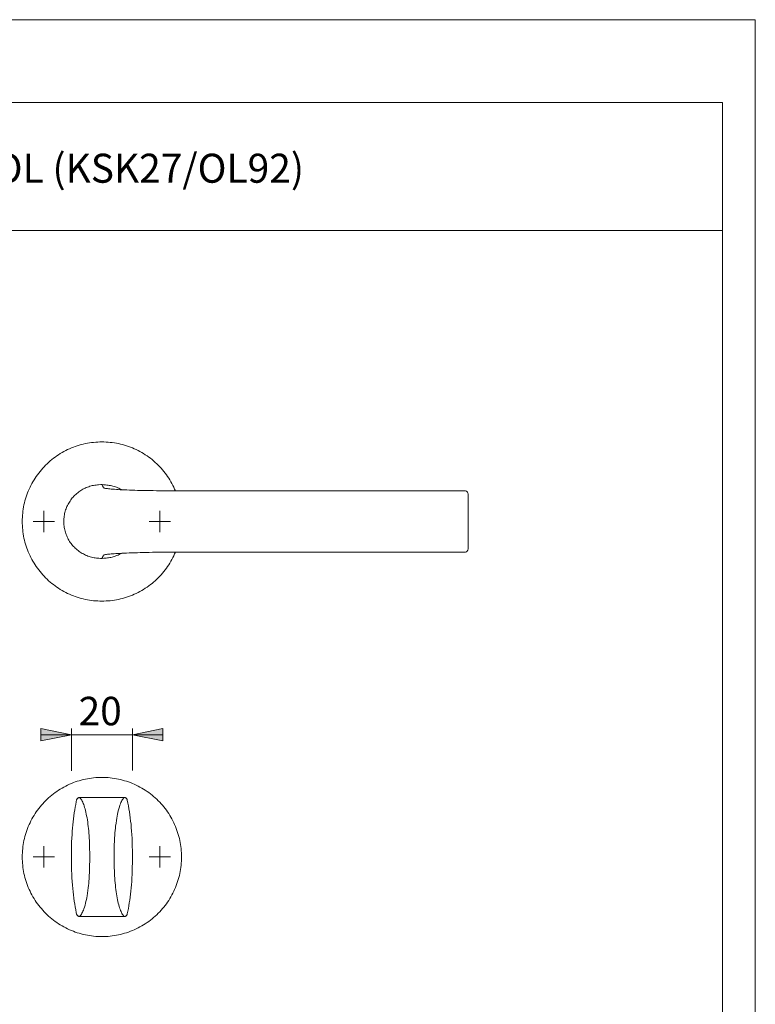
# Model space of a CAD drawing. Units: inches. Extents: x 0 to 420, y 0 to 301.
# Drawn here: x 299 to 420, y 136 to 297 of the extents above; entities that cross this region are included whole.
import ezdxf

# ---------------------------------------------------------------- set-up
doc = ezdxf.new("R2010")
doc.units = ezdxf.units.IN
doc.header["$MEASUREMENT"] = 0
doc.layers.add('Ebene 1', color=7, linetype='Continuous')

# ---------------------------------------------------------------- blocks, each defined once
blk = doc.blocks.new('block 2')
at = {"layer": 'Ebene 1'}
h = blk.add_hatch(color=7, dxfattribs=at)
h.dxf.hatch_style = 2
h.paths.add_polyline_path([(317.92, 179.78), (322.92, 180.78), (322.92, 178.78)])
h.paths.add_polyline_path([(307.92, 179.78), (302.92, 178.78), (302.92, 180.78)])
at = {"layer": 'Ebene 1', "color": 7, "lineweight": 9}
for points in [[(299.87, 214.73), (299.87, 215.07), (299.89, 215.42), (299.91, 215.76), (299.94, 216.1), (299.98, 216.44), (300.03, 216.77), (300.09, 217.11), (300.15, 217.45), (300.23, 217.78), (300.31, 218.11), (300.41, 218.44), (300.51, 218.76), (300.62, 219.09), (300.74, 219.41), (300.86, 219.73), (301, 220.04), (301.14, 220.35), (301.29, 220.66), (301.45, 220.96), (301.62, 221.26), (301.79, 221.55), (301.98, 221.84), (302.17, 222.12), (302.36, 222.4), (302.57, 222.68), (302.78, 222.94), (303, 223.21), (303.22, 223.46), (303.45, 223.71), (303.69, 223.96), (303.94, 224.2), (304.19, 224.43), (304.44, 224.66), (304.71, 224.87), (304.98, 225.09), (305.25, 225.29), (305.53, 225.49), (305.81, 225.68), (306.1, 225.86), (306.4, 226.03), (306.69, 226.2), (307, 226.36), (307.3, 226.51), (307.61, 226.65), (307.93, 226.79), (308.24, 226.92), (308.56, 227.03), (308.89, 227.14), (309.21, 227.24), (309.54, 227.34), (309.87, 227.42), (310.21, 227.5), (310.54, 227.56), (310.88, 227.62), (311.22, 227.67), (311.56, 227.71), (311.9, 227.74), (312.24, 227.76), (312.58, 227.78), (312.92, 227.78), (313.26, 227.78), (313.6, 227.76), (313.94, 227.74), (314.28, 227.71), (314.62, 227.67), (314.96, 227.62), (315.3, 227.56), (315.63, 227.5), (315.97, 227.42), (316.3, 227.34), (316.63, 227.24), (316.95, 227.14), (317.28, 227.03), (317.6, 226.92), (317.91, 226.79), (318.23, 226.65), (318.54, 226.51), (318.84, 226.36), (319.15, 226.2), (319.44, 226.03), (319.74, 225.86), (320.03, 225.68), (320.31, 225.49), (320.59, 225.29), (320.86, 225.09), (321.13, 224.87), (321.4, 224.66), (321.65, 224.43), (321.9, 224.2), (322.15, 223.96), (322.39, 223.71), (322.62, 223.46), (322.84, 223.21), (323.06, 222.94), (323.27, 222.68), (323.48, 222.4), (323.67, 222.12), (323.86, 221.84), (324.05, 221.55), (324.22, 221.26), (324.39, 220.96), (324.55, 220.66), (324.7, 220.35), (324.84, 220.04), (324.97, 219.75)], [(312.93, 220.78), (312.76, 220.78), (312.38, 220.75), (312.18, 220.74), (311.96, 220.71), (311.75, 220.69), (311.54, 220.65), (311.34, 220.61), (311.14, 220.56), (310.94, 220.5), (310.75, 220.44), (310.55, 220.36), (310.36, 220.29), (310.17, 220.2), (309.99, 220.12), (309.81, 220.02), (309.63, 219.92), (309.45, 219.81), (309.28, 219.69), (309.11, 219.57), (308.95, 219.45), (308.79, 219.32), (308.63, 219.18), (308.48, 219.04), (308.34, 218.89), (308.2, 218.74), (308.07, 218.59), (307.94, 218.43), (307.81, 218.26), (307.69, 218.09), (307.58, 217.92), (307.48, 217.74), (307.37, 217.56), (307.28, 217.38), (307.19, 217.19), (307.11, 217), (307.04, 216.81), (306.97, 216.62), (306.91, 216.42), (306.86, 216.22), (306.81, 216.02), (306.77, 215.82), (306.74, 215.61), (306.71, 215.41), (306.69, 215.2), (306.68, 215), (306.67, 214.79), (306.67, 214.59), (306.68, 214.38), (306.7, 214.17), (306.72, 213.97), (306.75, 213.77), (306.78, 213.56), (306.83, 213.36), (306.88, 213.16), (306.93, 212.97), (307, 212.77), (307.07, 212.58), (307.15, 212.38), (307.23, 212.2), (307.32, 212.01), (307.41, 211.83), (307.52, 211.65), (307.63, 211.48), (307.74, 211.3), (307.86, 211.14), (307.99, 210.97), (308.12, 210.81), (308.25, 210.66), (308.4, 210.51), (308.54, 210.37), (308.69, 210.23), (308.85, 210.09), (309.01, 209.96), (309.18, 209.84), (309.35, 209.72), (309.52, 209.61), (309.7, 209.51), (309.88, 209.41), (310.06, 209.31), (310.25, 209.23), (310.44, 209.15), (310.63, 209.07), (310.82, 209), (311.02, 208.94), (311.22, 208.89), (311.42, 208.84), (311.63, 208.8), (311.83, 208.77), (312.04, 208.74), (312.24, 208.72), (312.44, 208.71), (312.7, 208.69), (312.93, 208.68)], [(312.93, 220.78), (312.93, 220.78)], [(312.93, 220.78), (312.93, 220.78)], [(325.67, 219.75), (325.12, 219.75), (324.57, 219.75), (324.02, 219.76), (323.47, 219.76), (322.93, 219.76), (322.39, 219.77), (321.86, 219.78), (321.34, 219.79), (320.8, 219.79), (320.27, 219.81), (319.76, 219.82), (319.26, 219.83), (318.77, 219.84), (318.3, 219.86), (317.86, 219.87), (317.43, 219.89), (317.02, 219.9), (316.63, 219.92), (316.27, 219.94), (315.92, 219.95), (315.59, 219.97), (315.29, 219.99), (314.99, 220.01), (314.7, 220.03), (314.45, 220.05), (314.21, 220.07), (314, 220.1), (313.81, 220.12), (313.65, 220.14), (313.51, 220.16), (313.4, 220.18), (313.31, 220.2), (313.24, 220.23), (313.19, 220.25), (313.17, 220.27), (313.16, 220.29), (313.15, 220.32), (313.14, 220.36), (313.12, 220.4), (313.1, 220.44), (313.08, 220.48), (313.05, 220.54), (313.02, 220.6), (312.99, 220.66), (312.96, 220.72), (312.93, 220.78)], [(316.15, 219.94), (316.06, 219.99), (315.88, 220.09), (315.7, 220.18), (315.51, 220.26), (315.32, 220.34), (315.12, 220.41), (314.93, 220.47), (314.73, 220.53), (314.53, 220.58), (314.33, 220.62), (314.13, 220.66), (313.94, 220.69), (313.74, 220.71), (313.5, 220.73), (313.22, 220.76), (312.93, 220.78)], [(372.42, 219.75), (325.67, 219.75)], [(372.42, 219.75), (372.5, 219.74), (372.59, 219.72), (372.66, 219.69), (372.73, 219.64), (372.79, 219.58), (372.84, 219.52), (372.88, 219.44), (372.91, 219.36), (372.92, 219.26), (372.92, 219.25)], [(372.92, 219.25), (372.92, 219.23), (372.92, 219.2), (372.92, 219.16), (372.92, 219.1), (372.92, 219.04), (372.92, 218.96), (372.92, 218.87), (372.92, 218.76), (372.92, 218.64), (372.92, 218.5), (372.92, 218.36), (372.92, 218.21), (372.92, 218.04), (372.92, 217.87), (372.92, 217.68), (372.92, 217.48), (372.92, 217.28), (372.92, 217.07), (372.92, 216.85), (372.92, 216.62), (372.92, 216.38), (372.92, 216.14), (372.92, 215.8), (372.92, 215.46), (372.92, 215.1), (372.92, 214.73), (372.92, 214.44), (372.92, 214.15), (372.92, 213.86), (372.92, 213.56), (372.92, 213.27), (372.92, 212.98), (372.92, 212.75), (372.92, 212.53), (372.92, 212.32), (372.92, 212.11), (372.92, 211.9), (372.92, 211.71), (372.92, 211.53), (372.92, 211.36), (372.92, 211.2), (372.92, 211.05), (372.92, 210.9), (372.92, 210.78), (372.92, 210.66), (372.92, 210.56), (372.92, 210.48), (372.92, 210.4), (372.92, 210.34), (372.92, 210.29), (372.92, 210.26), (372.92, 210.25), (372.92, 210.21)], [(303.42, 214.73), (303.42, 216.48)], [(322.42, 214.73), (322.42, 216.48)], [(324.97, 209.71), (324.84, 209.42), (324.7, 209.11), (324.55, 208.81), (324.39, 208.51), (324.22, 208.21), (324.05, 207.91), (323.86, 207.62), (323.67, 207.34), (323.48, 207.06), (323.27, 206.79), (323.06, 206.52), (322.84, 206.26), (322.62, 206), (322.39, 205.75), (322.15, 205.5), (321.9, 205.27), (321.65, 205.03), (321.4, 204.81), (321.13, 204.59), (320.86, 204.38), (320.59, 204.17), (320.31, 203.98), (320.03, 203.79), (319.74, 203.61), (319.44, 203.43), (319.15, 203.26), (318.84, 203.1), (318.54, 202.95), (318.23, 202.81), (317.91, 202.68), (317.6, 202.55), (317.28, 202.43), (316.95, 202.32), (316.63, 202.22), (316.3, 202.13), (315.97, 202.04), (315.63, 201.97), (315.3, 201.9), (314.96, 201.84), (314.62, 201.79), (314.28, 201.75), (313.94, 201.72), (313.6, 201.7), (313.26, 201.69), (312.92, 201.68), (312.58, 201.69), (312.24, 201.7), (311.9, 201.72), (311.56, 201.75), (311.22, 201.79), (310.88, 201.84), (310.54, 201.9), (310.21, 201.97), (309.87, 202.04), (309.54, 202.13), (309.21, 202.22), (308.89, 202.32), (308.56, 202.43), (308.24, 202.55), (307.93, 202.68), (307.61, 202.81), (307.3, 202.95), (307, 203.1), (306.69, 203.26), (306.4, 203.43), (306.1, 203.61), (305.81, 203.79), (305.53, 203.98), (305.25, 204.17), (304.98, 204.38), (304.71, 204.59), (304.44, 204.81), (304.19, 205.03), (303.94, 205.27), (303.69, 205.5), (303.45, 205.75), (303.22, 206), (303, 206.26), (302.78, 206.52), (302.57, 206.79), (302.36, 207.06), (302.17, 207.34), (301.98, 207.62), (301.79, 207.91), (301.62, 208.21), (301.45, 208.51), (301.29, 208.81), (301.14, 209.11), (301, 209.42), (300.86, 209.74), (300.74, 210.06), (300.62, 210.38), (300.51, 210.7), (300.41, 211.03), (300.31, 211.35), (300.23, 211.69), (300.15, 212.02), (300.09, 212.35), (300.03, 212.69), (299.98, 213.03), (299.94, 213.37), (299.91, 213.71), (299.89, 214.05), (299.87, 214.39), (299.87, 214.73)], [(303.42, 214.73), (301.67, 214.73)], [(303.42, 214.73), (305.17, 214.73)], [(303.42, 214.73), (303.42, 212.98)], [(322.42, 214.73), (320.67, 214.73)], [(322.42, 214.73), (324.17, 214.73)], [(322.42, 214.73), (322.42, 212.98)], [(372.92, 210.21), (372.92, 210.21), (372.91, 210.1), (372.88, 210.02), (372.84, 209.95), (372.79, 209.88), (372.73, 209.82), (372.66, 209.78), (372.59, 209.74), (372.5, 209.72), (372.42, 209.71)], [(312.93, 208.68), (312.96, 208.74), (312.98, 208.79), (313.01, 208.84), (313.04, 208.9), (313.06, 208.95), (313.09, 209.01), (313.12, 209.06), (313.13, 209.08), (313.13, 209.1), (313.14, 209.12), (313.15, 209.14), (313.16, 209.17), (313.17, 209.19), (313.18, 209.21), (313.21, 209.23), (313.26, 209.25), (313.33, 209.27), (313.42, 209.29), (313.53, 209.31), (313.66, 209.33), (313.81, 209.35), (313.99, 209.37), (314.19, 209.39), (314.41, 209.41), (314.66, 209.43), (314.92, 209.45), (315.2, 209.47), (315.5, 209.49), (315.83, 209.5), (316.18, 209.52), (316.56, 209.54), (316.97, 209.56), (317.39, 209.58), (317.84, 209.59), (318.3, 209.61), (318.75, 209.62), (319.21, 209.63), (319.69, 209.65), (320.18, 209.66), (320.68, 209.67), (321.19, 209.68), (321.71, 209.68), (322.24, 209.69), (322.8, 209.7), (323.37, 209.7), (323.94, 209.71), (324.51, 209.71), (325.09, 209.71), (325.67, 209.71)], [(312.93, 208.68), (313.27, 208.71), (313.6, 208.74), (313.83, 208.76), (314.02, 208.79), (314.2, 208.82), (314.39, 208.85), (314.59, 208.9), (314.79, 208.95), (314.99, 209.01), (315.19, 209.08), (315.38, 209.15), (315.57, 209.23), (315.76, 209.32), (315.94, 209.41), (316.12, 209.5), (316.15, 209.52)], [(312.93, 208.68), (312.93, 208.68)], [(312.93, 208.68), (312.93, 208.68)], [(372.42, 209.71), (325.67, 209.71)], [(307.92, 179.78), (302.92, 178.78), (302.92, 180.78), (307.92, 179.78)], [(307.92, 179.78), (302.92, 178.78), (302.92, 180.78)], [(307.92, 179.78), (302.92, 179.78)], [(307.92, 173.85), (307.92, 180.78)], [(307.92, 179.78), (317.92, 179.78)], [(317.92, 179.78), (322.92, 180.78), (322.92, 178.78), (317.92, 179.78)], [(317.92, 173.9), (317.92, 180.78)], [(317.92, 179.78), (322.92, 180.78), (322.92, 178.78)], [(317.92, 179.78), (322.92, 179.78)], [(299.87, 159.73), (299.87, 160.07), (299.89, 160.41), (299.91, 160.76), (299.94, 161.1), (299.98, 161.44), (300.03, 161.77), (300.09, 162.11), (300.15, 162.45), (300.23, 162.78), (300.31, 163.11), (300.41, 163.44), (300.51, 163.76), (300.62, 164.09), (300.74, 164.41), (300.86, 164.73), (301, 165.04), (301.14, 165.35), (301.29, 165.66), (301.45, 165.96), (301.62, 166.26), (301.79, 166.55), (301.98, 166.84), (302.17, 167.12), (302.36, 167.4), (302.57, 167.68), (302.78, 167.94), (303, 168.21), (303.22, 168.46), (303.45, 168.72), (303.69, 168.96), (303.94, 169.2), (304.19, 169.43), (304.44, 169.66), (304.71, 169.87), (304.98, 170.09), (305.25, 170.29), (305.53, 170.49), (305.81, 170.68), (306.1, 170.86), (306.4, 171.03), (306.69, 171.2), (307, 171.36), (307.3, 171.51), (307.61, 171.65), (307.93, 171.79), (308.24, 171.92), (308.56, 172.03), (308.89, 172.14), (309.21, 172.24), (309.54, 172.34), (309.87, 172.42), (310.21, 172.5), (310.54, 172.56), (310.88, 172.62), (311.22, 172.67), (311.56, 172.71), (311.9, 172.74), (312.24, 172.76), (312.58, 172.78), (312.92, 172.78), (313.26, 172.78), (313.6, 172.76), (313.94, 172.74), (314.28, 172.71), (314.62, 172.67), (314.96, 172.62), (315.3, 172.56), (315.63, 172.5), (315.97, 172.42), (316.3, 172.34), (316.63, 172.24), (316.95, 172.14), (317.28, 172.03), (317.6, 171.92), (317.91, 171.79), (318.23, 171.65), (318.54, 171.51), (318.84, 171.36), (319.15, 171.2), (319.44, 171.03), (319.74, 170.86), (320.03, 170.68), (320.31, 170.49), (320.59, 170.29), (320.86, 170.09), (321.13, 169.87), (321.4, 169.66), (321.65, 169.43), (321.9, 169.2), (322.15, 168.96), (322.39, 168.72), (322.62, 168.46), (322.84, 168.21), (323.06, 167.94), (323.27, 167.68), (323.48, 167.4), (323.67, 167.12), (323.86, 166.84), (324.05, 166.55), (324.22, 166.26), (324.39, 165.96), (324.55, 165.66), (324.7, 165.35), (324.84, 165.04), (324.98, 164.73), (325.1, 164.41), (325.22, 164.09), (325.33, 163.76), (325.43, 163.44), (325.53, 163.11), (325.61, 162.78), (325.68, 162.45), (325.75, 162.11), (325.81, 161.77), (325.86, 161.44), (325.9, 161.1), (325.93, 160.76), (325.95, 160.41), (325.97, 160.07), (325.97, 159.73), (325.97, 159.39), (325.95, 159.05), (325.93, 158.71), (325.9, 158.37), (325.86, 158.03), (325.81, 157.69), (325.75, 157.35), (325.68, 157.02), (325.61, 156.69), (325.53, 156.35), (325.43, 156.03), (325.33, 155.7), (325.22, 155.38), (325.1, 155.06), (324.98, 154.74), (324.84, 154.42), (324.7, 154.11), (324.55, 153.81), (324.39, 153.51), (324.22, 153.21), (324.05, 152.91), (323.86, 152.62), (323.67, 152.34), (323.48, 152.06), (323.27, 151.79), (323.06, 151.52), (322.84, 151.26), (322.62, 151), (322.39, 150.75), (322.15, 150.5), (321.9, 150.27), (321.65, 150.03), (321.4, 149.81), (321.13, 149.59), (320.86, 149.38), (320.59, 149.17), (320.31, 148.98), (320.03, 148.79), (319.74, 148.6), (319.44, 148.43), (319.15, 148.26), (318.84, 148.1), (318.54, 147.95), (318.23, 147.81), (317.91, 147.68), (317.6, 147.55), (317.28, 147.43), (316.95, 147.32), (316.63, 147.22), (316.3, 147.13), (315.97, 147.04), (315.63, 146.97), (315.3, 146.9), (314.96, 146.84), (314.62, 146.79), (314.28, 146.75), (313.94, 146.72), (313.6, 146.7), (313.26, 146.69), (312.92, 146.68), (312.58, 146.69), (312.24, 146.7), (311.9, 146.72), (311.56, 146.75), (311.22, 146.79), (310.88, 146.84), (310.54, 146.9), (310.21, 146.97), (309.87, 147.04), (309.54, 147.13), (309.21, 147.22), (308.89, 147.32), (308.56, 147.43), (308.24, 147.55), (307.93, 147.68), (307.61, 147.81), (307.3, 147.95), (307, 148.1), (306.69, 148.26), (306.4, 148.43), (306.1, 148.6), (305.81, 148.79), (305.53, 148.98), (305.25, 149.17), (304.98, 149.38), (304.71, 149.59), (304.44, 149.81), (304.19, 150.03), (303.94, 150.27), (303.69, 150.5), (303.45, 150.75), (303.22, 151), (303, 151.26), (302.78, 151.52), (302.57, 151.79), (302.36, 152.06), (302.17, 152.34), (301.98, 152.62), (301.79, 152.91), (301.62, 153.21), (301.45, 153.51), (301.29, 153.81), (301.14, 154.11), (301, 154.42), (300.86, 154.74), (300.74, 155.06), (300.62, 155.38), (300.51, 155.7), (300.41, 156.03), (300.31, 156.35), (300.23, 156.69), (300.15, 157.02), (300.09, 157.35), (300.03, 157.69), (299.98, 158.03), (299.94, 158.37), (299.91, 158.71), (299.89, 159.05), (299.87, 159.39), (299.87, 159.73)], [(308.78, 169.09), (308.71, 168.78), (308.62, 168.35), (308.54, 167.9), (308.46, 167.44), (308.39, 166.97), (308.32, 166.5), (308.25, 166.01), (308.2, 165.51), (308.14, 165), (308.1, 164.48), (308.05, 163.94), (308.02, 163.39), (307.99, 162.82), (307.96, 162.23), (307.94, 161.62), (307.93, 160.98), (307.92, 160.31), (307.92, 159.83)], [(309.27, 169.48), (309.2, 169.48), (309.13, 169.46), (309.07, 169.44), (309.01, 169.41), (308.95, 169.37), (308.9, 169.33), (308.86, 169.27), (308.82, 169.22), (308.8, 169.16), (308.78, 169.09)], [(316.57, 169.48), (309.27, 169.48)], [(309.27, 169.47), (309.36, 169.39), (309.45, 169.28), (309.53, 169.16), (309.62, 169.03), (309.7, 168.87), (309.78, 168.71), (309.86, 168.52), (309.94, 168.31), (310.01, 168.09), (310.09, 167.85), (310.16, 167.6), (310.23, 167.34), (310.29, 167.06), (310.36, 166.77), (310.42, 166.47), (310.48, 166.15), (310.53, 165.81), (310.59, 165.46), (310.63, 165.1), (310.68, 164.75), (310.71, 164.39), (310.75, 164.02), (310.78, 163.64), (310.81, 163.25), (310.84, 162.84), (310.86, 162.44), (310.88, 162.02), (310.9, 161.52), (310.91, 161), (310.92, 160.46), (310.92, 159.92), (310.92, 159.38), (310.92, 158.96), (310.91, 158.55), (310.9, 158.13), (310.89, 157.72), (310.87, 157.2), (310.84, 156.68), (310.81, 156.17), (310.78, 155.78), (310.75, 155.4), (310.71, 155.03), (310.67, 154.67), (310.61, 154.21), (310.55, 153.78), (310.48, 153.35), (310.43, 153.04), (310.37, 152.74), (310.31, 152.46), (310.24, 152.18), (310.15, 151.84), (310.06, 151.52), (309.97, 151.23), (309.89, 151.02), (309.81, 150.83), (309.74, 150.66), (309.65, 150.5), (309.56, 150.34), (309.46, 150.2), (309.36, 150.09), (309.27, 149.99)], [(316.57, 149.99), (316.48, 150.08), (316.39, 150.19), (316.3, 150.31), (316.21, 150.45), (316.13, 150.6), (316.05, 150.77), (315.98, 150.96), (315.9, 151.17), (315.82, 151.39), (315.75, 151.63), (315.67, 151.89), (315.61, 152.15), (315.54, 152.43), (315.48, 152.72), (315.42, 153.02), (315.36, 153.34), (315.3, 153.68), (315.25, 154.03), (315.2, 154.39), (315.16, 154.74), (315.12, 155.1), (315.09, 155.47), (315.06, 155.85), (315.03, 156.25), (315, 156.65), (314.98, 157.06), (314.96, 157.47), (314.94, 157.97), (314.93, 158.48), (314.92, 159.02), (314.92, 159.56), (314.92, 160.1), (314.92, 160.52), (314.93, 160.93), (314.94, 161.35), (314.95, 161.76), (314.97, 162.29), (315, 162.8), (315.03, 163.31), (315.06, 163.7), (315.1, 164.08), (315.13, 164.45), (315.17, 164.81), (315.23, 165.27), (315.29, 165.7), (315.36, 166.12), (315.42, 166.43), (315.47, 166.73), (315.54, 167.02), (315.6, 167.29), (315.69, 167.63), (315.78, 167.95), (315.88, 168.24), (315.95, 168.45), (316.03, 168.64), (316.11, 168.82), (316.19, 168.98), (316.28, 169.13), (316.38, 169.26), (316.48, 169.38), (316.57, 169.47)], [(317.06, 169.09), (317.04, 169.16), (317.02, 169.22), (316.98, 169.27), (316.94, 169.33), (316.89, 169.37), (316.83, 169.41), (316.77, 169.44), (316.71, 169.46), (316.64, 169.48), (316.57, 169.48)], [(317.92, 159.83), (317.92, 160.14), (317.91, 160.81), (317.9, 161.45), (317.88, 162.13), (317.85, 162.77), (317.82, 163.39), (317.78, 163.98), (317.74, 164.54), (317.69, 165.1), (317.63, 165.63), (317.57, 166.15), (317.5, 166.66), (317.43, 167.15), (317.35, 167.63), (317.26, 168.1), (317.17, 168.56), (317.08, 169.02), (317.06, 169.09)], [(303.42, 159.73), (303.42, 161.48)], [(322.42, 159.73), (322.42, 161.48)], [(307.92, 159.15), (307.92, 160.15)], [(307.92, 159.88), (307.92, 159.73)], [(307.92, 159.82), (307.92, 159.64)], [(317.92, 159.13), (317.92, 160.13)], [(317.92, 159.54), (317.92, 159.73), (317.92, 159.84)], [(317.92, 159.82), (317.92, 159.64)], [(303.42, 159.73), (301.67, 159.73)], [(303.42, 159.73), (305.17, 159.73)], [(303.42, 159.73), (303.42, 157.98)], [(307.92, 159.73), (307.92, 159.62)], [(307.92, 159.64), (307.92, 159.61), (307.93, 158.86), (307.94, 158.21), (307.95, 157.59), (307.98, 156.93), (308.01, 156.31), (308.04, 155.71), (308.08, 155.13), (308.13, 154.57), (308.19, 154.03), (308.25, 153.51), (308.31, 153), (308.38, 152.5), (308.46, 152.01), (308.54, 151.54), (308.63, 151.07), (308.72, 150.62), (308.78, 150.37)], [(317.06, 150.37), (317.08, 150.43), (317.16, 150.85), (317.25, 151.28), (317.33, 151.74), (317.41, 152.2), (317.48, 152.67), (317.55, 153.15), (317.61, 153.64), (317.66, 154.14), (317.71, 154.66), (317.76, 155.19), (317.8, 155.73), (317.83, 156.29), (317.86, 156.87), (317.88, 157.47), (317.9, 158.09), (317.91, 158.74), (317.92, 159.42), (317.92, 159.64)], [(322.42, 159.73), (320.67, 159.73)], [(322.42, 159.73), (324.17, 159.73)], [(322.42, 159.73), (322.42, 157.98)], [(308.78, 150.37), (308.8, 150.31), (308.82, 150.25), (308.86, 150.19), (308.9, 150.14), (308.95, 150.09), (309.01, 150.05), (309.07, 150.02), (309.13, 150), (309.2, 149.99), (309.27, 149.98)], [(316.57, 149.98), (316.64, 149.99), (316.71, 150), (316.77, 150.02), (316.83, 150.05), (316.89, 150.09), (316.94, 150.14), (316.98, 150.19), (317.02, 150.25), (317.04, 150.31), (317.06, 150.37)], [(309.27, 149.98), (316.57, 149.98)]]:
    blk.add_lwpolyline(points, dxfattribs=at)
at = {"layer": 'Ebene 1', "color": 7, "insert": (309.1, 181.32), "char_height": 4.6702, "attachment_point": 7}
blk.add_mtext('\\fArial|b0|i0|c0|p34;\\W1.00024;20', dxfattribs=at)

msp = doc.modelspace()

# ---------------------------------------------------------------- linework, layer by layer
at = {"layer": 'Ebene 1', "color": 7, "lineweight": 9}
for points in [[(420, 0), (0, 0), (0, 297), (420, 297), (420, 0)], [(414.62, 283.45), (20.1, 283.45)], [(414.62, 283.45), (414.62, 13.25)], [(229.21, 262.42), (414.62, 262.42)]]:
    msp.add_lwpolyline(points, dxfattribs=at)

# ---------------------------------------------------------------- block references
at = {"layer": 'Ebene 1'}
msp.add_blockref('block 2', (0, 0), dxfattribs=at)

# ---------------------------------------------------------------- texts
at = {"layer": 'Ebene 1', "color": 7, "insert": (234.14, 270.27), "char_height": 4.7576, "attachment_point": 7}
msp.add_mtext('\\fArial|b0|i0|c0|p34;\\W0.983236;150/42KV/42KVS SK/OL (KSK27/OL92)', dxfattribs=at)

doc.saveas('drawing.dxf')
